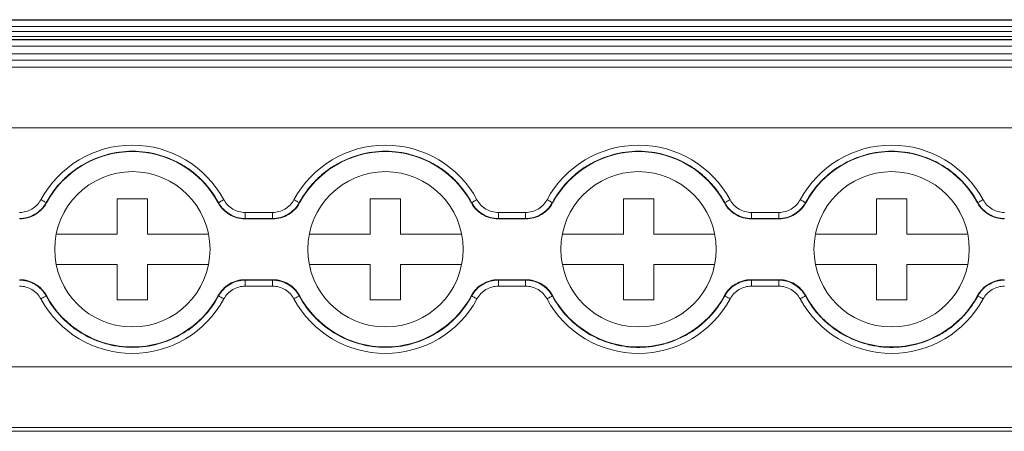
# Model space of a CAD drawing. Units: millimetres. Extents: x 1835 to 2483, y 1225 to 1344.
# Drawn here: x 2061 to 2109, y 1238 to 1258 of the extents above; entities that cross this region are included whole.
import ezdxf

# ---------------------------------------------------------------- set-up
doc = ezdxf.new("R2010")
doc.units = ezdxf.units.MM

# ---------------------------------------------------------------- blocks, each defined once
blk = doc.blocks.new('2')
at = {"color": 7, "linetype": 'Continuous', "lineweight": 15}
for p, q in [((2194.729, 1258.399), (1900.929, 1258.399)), ((1900.929, 1258.399), (2194.729, 1258.399)), ((1900.929, 1258.371), (2194.729, 1258.371)), ((1900.929, 1258.071), (2194.729, 1258.071)), ((1900.929, 1257.823), (2194.729, 1257.823)), ((1900.929, 1257.568), (2194.729, 1257.568)), ((1900.929, 1257.417), (2194.729, 1257.417)), ((1900.929, 1257.399), (2194.729, 1257.399)), ((1900.929, 1257.099), (2194.729, 1257.099)), ((1900.929, 1256.707), (2194.729, 1256.707)), ((1900.929, 1256.407), (2194.729, 1256.407)), ((1900.929, 1256.06), (2194.729, 1256.06)), ((1900.929, 1253.06), (2194.729, 1253.06)), ((2061.972, 1249.368), (2061.984, 1249.352)), ((2066.979, 1249.564), (2065.479, 1249.564)), ((2065.479, 1249.564), (2065.479, 1247.814)), ((2066.979, 1247.814), (2066.979, 1249.564)), ((2070.474, 1249.352), (2070.486, 1249.368)), ((2074.472, 1249.368), (2074.484, 1249.352)), ((2079.479, 1249.564), (2077.979, 1249.564)), ((2077.979, 1249.564), (2077.979, 1247.814)), ((2079.479, 1247.814), (2079.479, 1249.564)), ((2082.974, 1249.352), (2082.986, 1249.368)), ((2086.972, 1249.368), (2086.984, 1249.352)), ((2091.979, 1249.564), (2090.479, 1249.564)), ((2090.479, 1249.564), (2090.479, 1247.814)), ((2091.979, 1247.814), (2091.979, 1249.564)), ((2095.474, 1249.352), (2095.486, 1249.368)), ((2099.472, 1249.368), (2099.484, 1249.352)), ((2104.479, 1249.564), (2102.979, 1249.564)), ((2102.979, 1249.564), (2102.979, 1247.814)), ((2104.479, 1247.814), (2104.479, 1249.564)), ((2107.974, 1249.352), (2107.986, 1249.368)), ((2071.805, 1248.882), (2071.805, 1248.582)), ((2071.805, 1248.882), (2073.153, 1248.882)), ((2073.153, 1248.882), (2073.153, 1248.582)), ((2084.305, 1248.882), (2084.305, 1248.582)), ((2084.305, 1248.882), (2085.653, 1248.882)), ((2085.653, 1248.882), (2085.653, 1248.582)), ((2096.805, 1248.882), (2096.805, 1248.582)), ((2096.805, 1248.882), (2098.153, 1248.882)), ((2098.153, 1248.882), (2098.153, 1248.582)), ((2073.164, 1248.564), (2071.794, 1248.564)), ((2073.153, 1248.582), (2071.805, 1248.582)), ((2085.664, 1248.564), (2084.294, 1248.564)), ((2085.653, 1248.582), (2084.305, 1248.582)), ((2098.164, 1248.564), (2096.794, 1248.564)), ((2098.153, 1248.582), (2096.805, 1248.582)), ((2065.479, 1247.814), (2062.468, 1247.814)), ((2069.99, 1247.814), (2066.979, 1247.814)), ((2077.979, 1247.814), (2074.968, 1247.814)), ((2082.49, 1247.814), (2079.479, 1247.814)), ((2090.479, 1247.814), (2087.468, 1247.814)), ((2094.99, 1247.814), (2091.979, 1247.814)), ((2102.979, 1247.814), (2099.968, 1247.814)), ((2107.49, 1247.814), (2104.479, 1247.814)), ((2062.468, 1246.314), (2065.479, 1246.314)), ((2065.479, 1246.314), (2065.479, 1244.564)), ((2066.979, 1246.314), (2069.99, 1246.314)), ((2066.979, 1244.564), (2066.979, 1246.314)), ((2074.968, 1246.314), (2077.979, 1246.314)), ((2077.979, 1246.314), (2077.979, 1244.564)), ((2079.479, 1244.564), (2079.479, 1246.314)), ((2079.479, 1246.314), (2082.49, 1246.314)), ((2087.468, 1246.314), (2090.479, 1246.314)), ((2090.479, 1246.314), (2090.479, 1244.564)), ((2091.979, 1246.314), (2094.99, 1246.314)), ((2091.979, 1244.564), (2091.979, 1246.314)), ((2099.968, 1246.314), (2102.979, 1246.314)), ((2102.979, 1246.314), (2102.979, 1244.564)), ((2104.479, 1244.564), (2104.479, 1246.314)), ((2104.479, 1246.314), (2107.49, 1246.314)), ((2073.164, 1245.564), (2071.794, 1245.564)), ((2071.805, 1245.545), (2073.153, 1245.545)), ((2071.805, 1245.545), (2071.805, 1245.245)), ((2073.153, 1245.545), (2073.153, 1245.245)), ((2084.294, 1245.564), (2085.664, 1245.564)), ((2084.305, 1245.545), (2085.653, 1245.545)), ((2084.305, 1245.545), (2084.305, 1245.245)), ((2085.653, 1245.545), (2085.653, 1245.245)), ((2096.794, 1245.564), (2098.164, 1245.564)), ((2096.805, 1245.545), (2098.153, 1245.545)), ((2096.805, 1245.545), (2096.805, 1245.245)), ((2098.153, 1245.545), (2098.153, 1245.245)), ((2073.153, 1245.245), (2071.805, 1245.245)), ((2085.653, 1245.245), (2084.305, 1245.245)), ((2098.153, 1245.245), (2096.805, 1245.245)), ((2061.984, 1244.776), (2061.972, 1244.76)), ((2065.479, 1244.564), (2066.979, 1244.564)), ((2070.486, 1244.76), (2070.474, 1244.776)), ((2074.484, 1244.776), (2074.472, 1244.76)), ((2077.979, 1244.564), (2079.479, 1244.564)), ((2082.986, 1244.76), (2082.974, 1244.776)), ((2086.984, 1244.776), (2086.972, 1244.76)), ((2090.479, 1244.564), (2091.979, 1244.564)), ((2095.486, 1244.76), (2095.474, 1244.776)), ((2099.484, 1244.776), (2099.472, 1244.76)), ((2102.979, 1244.564), (2104.479, 1244.564)), ((2107.986, 1244.76), (2107.974, 1244.776)), ((1900.929, 1241.26), (2194.729, 1241.26)), ((1900.929, 1238.261), (2194.729, 1238.261)), ((1900.929, 1238.08), (2194.729, 1238.08))]:
    blk.add_line(p, q, dxfattribs=at)
at = {"color": 7, "linetype": 'Continuous', "lineweight": 15, "flags": 128}
for points in [[(2061.708, 1249.511), (2061.759, 1249.483), (2061.807, 1249.457), (2061.852, 1249.433), (2061.892, 1249.411), (2061.925, 1249.393), (2061.95, 1249.38), (2061.965, 1249.371), (2061.972, 1249.368)], [(2070.75, 1249.511), (2070.699, 1249.483), (2070.651, 1249.457), (2070.606, 1249.433), (2070.566, 1249.411), (2070.533, 1249.393), (2070.508, 1249.38), (2070.492, 1249.371), (2070.486, 1249.368)], [(2074.208, 1249.511), (2074.259, 1249.483), (2074.307, 1249.457), (2074.352, 1249.433), (2074.392, 1249.411), (2074.425, 1249.393), (2074.45, 1249.38), (2074.465, 1249.371), (2074.472, 1249.368)], [(2083.25, 1249.511), (2083.199, 1249.483), (2083.151, 1249.457), (2083.106, 1249.433), (2083.066, 1249.411), (2083.033, 1249.393), (2083.008, 1249.38), (2082.992, 1249.371), (2082.986, 1249.368)], [(2086.972, 1249.368), (2086.965, 1249.371), (2086.95, 1249.38), (2086.925, 1249.393), (2086.892, 1249.411), (2086.852, 1249.433), (2086.807, 1249.457), (2086.759, 1249.483), (2086.708, 1249.511)], [(2095.75, 1249.511), (2095.699, 1249.483), (2095.651, 1249.457), (2095.606, 1249.433), (2095.566, 1249.411), (2095.533, 1249.393), (2095.508, 1249.38), (2095.492, 1249.371), (2095.486, 1249.368)], [(2099.472, 1249.368), (2099.465, 1249.371), (2099.45, 1249.38), (2099.425, 1249.393), (2099.392, 1249.411), (2099.352, 1249.433), (2099.307, 1249.457), (2099.259, 1249.483), (2099.208, 1249.511)], [(2108.25, 1249.511), (2108.199, 1249.483), (2108.151, 1249.457), (2108.106, 1249.433), (2108.066, 1249.411), (2108.033, 1249.393), (2108.008, 1249.38), (2107.992, 1249.371), (2107.986, 1249.368)], [(2071.805, 1248.582), (2071.801, 1248.576), (2071.794, 1248.564)], [(2073.164, 1248.564), (2073.157, 1248.576), (2073.153, 1248.582)], [(2084.305, 1248.582), (2084.301, 1248.576), (2084.294, 1248.564)], [(2085.664, 1248.564), (2085.657, 1248.576), (2085.653, 1248.582)], [(2096.805, 1248.582), (2096.801, 1248.576), (2096.794, 1248.564)], [(2098.164, 1248.564), (2098.157, 1248.576), (2098.153, 1248.582)], [(2071.794, 1245.564), (2071.801, 1245.551), (2071.805, 1245.545)], [(2073.153, 1245.545), (2073.157, 1245.551), (2073.164, 1245.564)], [(2084.294, 1245.564), (2084.301, 1245.551), (2084.305, 1245.545)], [(2085.653, 1245.545), (2085.657, 1245.551), (2085.664, 1245.564)], [(2096.794, 1245.564), (2096.801, 1245.551), (2096.805, 1245.545)], [(2098.153, 1245.545), (2098.157, 1245.551), (2098.164, 1245.564)], [(2061.972, 1244.76), (2061.965, 1244.756), (2061.95, 1244.748), (2061.925, 1244.734), (2061.892, 1244.716), (2061.852, 1244.695), (2061.807, 1244.671), (2061.759, 1244.644), (2061.708, 1244.617)], [(2070.486, 1244.76), (2070.492, 1244.756), (2070.508, 1244.748), (2070.533, 1244.734), (2070.566, 1244.716), (2070.606, 1244.695), (2070.651, 1244.671), (2070.699, 1244.644), (2070.75, 1244.617)], [(2074.472, 1244.76), (2074.465, 1244.756), (2074.45, 1244.748), (2074.425, 1244.734), (2074.392, 1244.716), (2074.352, 1244.695), (2074.307, 1244.671), (2074.259, 1244.644), (2074.208, 1244.617)], [(2082.986, 1244.76), (2082.992, 1244.756), (2083.008, 1244.748), (2083.033, 1244.734), (2083.066, 1244.716), (2083.106, 1244.695), (2083.151, 1244.671), (2083.199, 1244.644), (2083.25, 1244.617)], [(2086.972, 1244.76), (2086.965, 1244.756), (2086.95, 1244.748), (2086.925, 1244.734), (2086.892, 1244.716), (2086.852, 1244.695), (2086.807, 1244.671), (2086.759, 1244.644), (2086.708, 1244.617)], [(2095.486, 1244.76), (2095.492, 1244.756), (2095.508, 1244.748), (2095.533, 1244.734), (2095.566, 1244.716), (2095.606, 1244.695), (2095.651, 1244.671), (2095.699, 1244.644), (2095.75, 1244.617)], [(2099.472, 1244.76), (2099.465, 1244.756), (2099.45, 1244.748), (2099.425, 1244.734), (2099.392, 1244.716), (2099.352, 1244.695), (2099.307, 1244.671), (2099.259, 1244.644), (2099.208, 1244.617)], [(2107.986, 1244.76), (2107.992, 1244.756), (2108.008, 1244.748), (2108.033, 1244.734), (2108.066, 1244.716), (2108.106, 1244.695), (2108.151, 1244.671), (2108.199, 1244.644), (2108.25, 1244.617)]]:
    blk.add_lwpolyline(points, dxfattribs=at)
at = {"color": 7, "linetype": 'Continuous', "lineweight": 15}
for centre in [(2066.229, 1247.064), (2078.729, 1247.064), (2091.229, 1247.064), (2103.729, 1247.064)]:
    blk.add_circle(centre, 3.835, dxfattribs=at)
for centre, radius, start, end in [((2066.229, 1247.064), 5.141, 28.4247, 151.5753), ((2066.229, 1247.064), 4.822, 28.3247, 151.6753), ((2078.729, 1247.064), 5.141, 28.4247, 151.5753), ((2078.729, 1247.064), 4.822, 28.3247, 151.6753), ((2091.229, 1247.064), 5.141, 28.4243, 151.5753), ((2091.229, 1247.064), 4.822, 28.3247, 151.6753), ((2103.729, 1247.064), 5.141, 28.4243, 151.5753), ((2103.729, 1247.064), 4.822, 28.3247, 151.6753), ((2066.229, 1247.064), 5.141, 208.4247, 331.5753), ((2066.229, 1247.064), 4.822, 208.3247, 331.6753), ((2078.729, 1247.064), 5.141, 208.4247, 331.5753), ((2078.729, 1247.064), 4.822, 208.3247, 331.6753), ((2091.229, 1247.064), 5.141, 208.4247, 331.5757), ((2091.229, 1247.064), 4.822, 208.3247, 331.6753), ((2103.729, 1247.064), 5.141, 208.4247, 331.5757), ((2103.729, 1247.064), 4.822, 208.3247, 331.6753)]:
    blk.add_arc(centre, radius, start, end, dxfattribs=at)
for points, knots in [([(2070.486, 1249.368), (2070.278, 1249.753), (2070.023, 1250.101), (2069.573, 1250.57), (2069.411, 1250.719), (2069.071, 1250.988), (2068.894, 1251.111), (2068.338, 1251.442), (2067.931, 1251.616), (2067.307, 1251.788), (2067.096, 1251.831), (2066.666, 1251.89), (2066.447, 1251.905), (2065.796, 1251.905), (2065.369, 1251.848), (2064.526, 1251.616), (2064.128, 1251.446), (2063.569, 1251.114), (2063.388, 1250.99), (2063.049, 1250.72), (2062.889, 1250.575), (2062.44, 1250.108), (2062.18, 1249.753), (2061.972, 1249.368)], [0, 0, 0, 0, 0.125, 0.125, 0.1875, 0.1875, 0.25, 0.25, 0.375, 0.375, 0.4375, 0.4375, 0.5, 0.5, 0.625, 0.625, 0.75, 0.75, 0.8125, 0.8125, 0.875, 0.875, 1, 1, 1, 1]), ([(2082.986, 1249.368), (2082.778, 1249.753), (2082.523, 1250.101), (2082.073, 1250.57), (2081.911, 1250.719), (2081.571, 1250.988), (2081.394, 1251.111), (2080.838, 1251.442), (2080.431, 1251.616), (2079.807, 1251.788), (2079.596, 1251.831), (2079.166, 1251.89), (2078.947, 1251.905), (2078.296, 1251.905), (2077.869, 1251.848), (2077.026, 1251.616), (2076.628, 1251.446), (2076.069, 1251.114), (2075.888, 1250.99), (2075.549, 1250.72), (2075.389, 1250.575), (2074.94, 1250.108), (2074.68, 1249.753), (2074.472, 1249.368)], [0, 0, 0, 0, 0.125, 0.125, 0.1875, 0.1875, 0.25, 0.25, 0.375, 0.375, 0.4375, 0.4375, 0.5, 0.5, 0.625, 0.625, 0.75, 0.75, 0.8125, 0.8125, 0.875, 0.875, 1, 1, 1, 1]), ([(2095.486, 1249.368), (2095.278, 1249.753), (2095.023, 1250.101), (2094.573, 1250.57), (2094.411, 1250.719), (2094.071, 1250.988), (2093.894, 1251.111), (2093.338, 1251.442), (2092.931, 1251.616), (2092.307, 1251.788), (2092.096, 1251.831), (2091.666, 1251.89), (2091.447, 1251.905), (2090.796, 1251.905), (2090.369, 1251.848), (2089.526, 1251.616), (2089.128, 1251.446), (2088.569, 1251.114), (2088.388, 1250.99), (2088.049, 1250.72), (2087.889, 1250.575), (2087.44, 1250.108), (2087.18, 1249.753), (2086.972, 1249.368)], [0, 0, 0, 0, 0.125, 0.125, 0.1875, 0.1875, 0.25, 0.25, 0.375, 0.375, 0.4375, 0.4375, 0.5, 0.5, 0.625, 0.625, 0.75, 0.75, 0.8125, 0.8125, 0.875, 0.875, 1, 1, 1, 1]), ([(2107.986, 1249.368), (2107.778, 1249.753), (2107.523, 1250.101), (2107.073, 1250.57), (2106.911, 1250.719), (2106.571, 1250.988), (2106.394, 1251.111), (2105.838, 1251.442), (2105.431, 1251.616), (2104.807, 1251.788), (2104.596, 1251.831), (2104.166, 1251.89), (2103.947, 1251.905), (2103.296, 1251.905), (2102.869, 1251.848), (2102.026, 1251.616), (2101.628, 1251.446), (2101.069, 1251.114), (2100.888, 1250.99), (2100.549, 1250.72), (2100.389, 1250.575), (2099.94, 1250.108), (2099.68, 1249.753), (2099.472, 1249.368)], [0, 0, 0, 0, 0.125, 0.125, 0.1875, 0.1875, 0.25, 0.25, 0.375, 0.375, 0.4375, 0.4375, 0.5, 0.5, 0.625, 0.625, 0.75, 0.75, 0.8125, 0.8125, 0.875, 0.875, 1, 1, 1, 1]), ([(2060.653, 1248.882), (2060.761, 1248.882), (2060.867, 1248.897), (2061.074, 1248.954), (2061.175, 1248.996), (2061.358, 1249.106), (2061.444, 1249.174), (2061.592, 1249.328), (2061.656, 1249.415), (2061.708, 1249.511)], [0, 0, 0, 0, 0.25, 0.25, 0.5, 0.5, 0.75, 0.75, 1, 1, 1, 1]), ([(2061.972, 1249.368), (2061.907, 1249.249), (2061.827, 1249.14), (2061.642, 1248.947), (2061.535, 1248.862), (2061.305, 1248.725), (2061.18, 1248.672), (2060.921, 1248.6), (2060.788, 1248.582), (2060.653, 1248.582)], [0, 0, 0, 0, 0.25, 0.25, 0.5, 0.5, 0.75, 0.75, 1, 1, 1, 1]), ([(2060.664, 1248.564), (2060.8, 1248.564), (2060.932, 1248.582), (2061.192, 1248.653), (2061.317, 1248.707), (2061.547, 1248.844), (2061.654, 1248.929), (2061.84, 1249.123), (2061.92, 1249.232), (2061.984, 1249.352)], [0, 0, 0, 0, 0.25, 0.25, 0.5, 0.5, 0.75, 0.75, 1, 1, 1, 1]), ([(2071.794, 1248.564), (2071.658, 1248.564), (2071.525, 1248.582), (2071.266, 1248.653), (2071.141, 1248.707), (2070.911, 1248.844), (2070.803, 1248.929), (2070.618, 1249.123), (2070.538, 1249.232), (2070.474, 1249.352)], [0, 0, 0, 0, 0.25, 0.25, 0.5, 0.5, 0.75, 0.75, 1, 1, 1, 1]), ([(2071.805, 1248.582), (2071.669, 1248.582), (2071.535, 1248.601), (2071.278, 1248.672), (2071.152, 1248.726), (2070.922, 1248.862), (2070.815, 1248.947), (2070.63, 1249.141), (2070.551, 1249.249), (2070.486, 1249.368)], [0, 0, 0, 0, 0.25, 0.25, 0.5, 0.5, 0.75, 0.75, 1, 1, 1, 1]), ([(2070.75, 1249.511), (2070.802, 1249.415), (2070.865, 1249.329), (2071.013, 1249.174), (2071.099, 1249.106), (2071.282, 1248.997), (2071.383, 1248.954), (2071.589, 1248.897), (2071.697, 1248.882), (2071.805, 1248.882)], [0, 0, 0, 0, 0.25, 0.25, 0.5, 0.5, 0.75, 0.75, 1, 1, 1, 1]), ([(2073.153, 1248.882), (2073.261, 1248.882), (2073.367, 1248.897), (2073.574, 1248.954), (2073.675, 1248.996), (2073.858, 1249.106), (2073.944, 1249.174), (2074.092, 1249.328), (2074.156, 1249.415), (2074.208, 1249.511)], [0, 0, 0, 0, 0.25, 0.25, 0.5, 0.5, 0.75, 0.75, 1, 1, 1, 1]), ([(2074.472, 1249.368), (2074.407, 1249.249), (2074.327, 1249.14), (2074.142, 1248.947), (2074.035, 1248.862), (2073.805, 1248.725), (2073.68, 1248.672), (2073.421, 1248.6), (2073.288, 1248.582), (2073.153, 1248.582)], [0, 0, 0, 0, 0.25, 0.25, 0.5, 0.5, 0.75, 0.75, 1, 1, 1, 1]), ([(2074.484, 1249.352), (2074.42, 1249.232), (2074.341, 1249.124), (2074.155, 1248.93), (2074.048, 1248.845), (2073.818, 1248.707), (2073.692, 1248.653), (2073.434, 1248.582), (2073.3, 1248.564), (2073.164, 1248.564)], [0, 0, 0, 0, 0.25, 0.25, 0.5, 0.5, 0.75, 0.75, 1, 1, 1, 1]), ([(2084.294, 1248.564), (2084.158, 1248.564), (2084.025, 1248.582), (2083.766, 1248.653), (2083.641, 1248.707), (2083.411, 1248.844), (2083.303, 1248.929), (2083.118, 1249.123), (2083.038, 1249.232), (2082.974, 1249.352)], [0, 0, 0, 0, 0.25, 0.25, 0.5, 0.5, 0.75, 0.75, 1, 1, 1, 1]), ([(2084.305, 1248.582), (2084.169, 1248.582), (2084.035, 1248.601), (2083.778, 1248.672), (2083.652, 1248.726), (2083.422, 1248.862), (2083.315, 1248.947), (2083.13, 1249.141), (2083.051, 1249.249), (2082.986, 1249.368)], [0, 0, 0, 0, 0.25, 0.25, 0.5, 0.5, 0.75, 0.75, 1, 1, 1, 1]), ([(2083.25, 1249.511), (2083.302, 1249.415), (2083.365, 1249.329), (2083.513, 1249.174), (2083.599, 1249.106), (2083.782, 1248.997), (2083.883, 1248.954), (2084.089, 1248.897), (2084.197, 1248.882), (2084.305, 1248.882)], [0, 0, 0, 0, 0.25, 0.25, 0.5, 0.5, 0.75, 0.75, 1, 1, 1, 1]), ([(2085.653, 1248.882), (2085.761, 1248.882), (2085.867, 1248.897), (2086.074, 1248.954), (2086.175, 1248.996), (2086.358, 1249.106), (2086.444, 1249.174), (2086.592, 1249.328), (2086.656, 1249.415), (2086.708, 1249.511)], [0, 0, 0, 0, 0.25, 0.25, 0.5, 0.5, 0.75, 0.75, 1, 1, 1, 1]), ([(2086.972, 1249.368), (2086.907, 1249.249), (2086.827, 1249.14), (2086.642, 1248.947), (2086.535, 1248.862), (2086.305, 1248.725), (2086.18, 1248.672), (2085.921, 1248.6), (2085.788, 1248.582), (2085.653, 1248.582)], [0, 0, 0, 0, 0.25, 0.25, 0.5, 0.5, 0.75, 0.75, 1, 1, 1, 1]), ([(2085.664, 1248.564), (2085.8, 1248.564), (2085.932, 1248.582), (2086.192, 1248.653), (2086.317, 1248.707), (2086.547, 1248.844), (2086.654, 1248.929), (2086.84, 1249.123), (2086.92, 1249.232), (2086.984, 1249.352)], [0, 0, 0, 0, 0.25, 0.25, 0.5, 0.5, 0.75, 0.75, 1, 1, 1, 1]), ([(2096.794, 1248.564), (2096.658, 1248.564), (2096.525, 1248.582), (2096.266, 1248.653), (2096.141, 1248.707), (2095.911, 1248.844), (2095.803, 1248.929), (2095.618, 1249.123), (2095.538, 1249.232), (2095.474, 1249.352)], [0, 0, 0, 0, 0.25, 0.25, 0.5, 0.5, 0.75, 0.75, 1, 1, 1, 1]), ([(2096.805, 1248.582), (2096.669, 1248.582), (2096.535, 1248.601), (2096.278, 1248.672), (2096.152, 1248.726), (2095.922, 1248.862), (2095.815, 1248.947), (2095.63, 1249.141), (2095.551, 1249.249), (2095.486, 1249.368)], [0, 0, 0, 0, 0.25, 0.25, 0.5, 0.5, 0.75, 0.75, 1, 1, 1, 1]), ([(2095.75, 1249.511), (2095.802, 1249.415), (2095.865, 1249.329), (2096.013, 1249.174), (2096.099, 1249.106), (2096.282, 1248.997), (2096.383, 1248.954), (2096.589, 1248.897), (2096.697, 1248.882), (2096.805, 1248.882)], [0, 0, 0, 0, 0.25, 0.25, 0.5, 0.5, 0.75, 0.75, 1, 1, 1, 1]), ([(2098.153, 1248.882), (2098.261, 1248.882), (2098.367, 1248.897), (2098.574, 1248.954), (2098.675, 1248.996), (2098.858, 1249.106), (2098.944, 1249.174), (2099.092, 1249.328), (2099.156, 1249.415), (2099.208, 1249.511)], [0, 0, 0, 0, 0.25, 0.25, 0.5, 0.5, 0.75, 0.75, 1, 1, 1, 1]), ([(2099.472, 1249.368), (2099.407, 1249.249), (2099.327, 1249.14), (2099.142, 1248.947), (2099.035, 1248.862), (2098.805, 1248.725), (2098.68, 1248.672), (2098.421, 1248.6), (2098.288, 1248.582), (2098.153, 1248.582)], [0, 0, 0, 0, 0.25, 0.25, 0.5, 0.5, 0.75, 0.75, 1, 1, 1, 1]), ([(2098.164, 1248.564), (2098.3, 1248.564), (2098.432, 1248.582), (2098.692, 1248.653), (2098.817, 1248.707), (2099.047, 1248.844), (2099.154, 1248.929), (2099.34, 1249.123), (2099.42, 1249.232), (2099.484, 1249.352)], [0, 0, 0, 0, 0.25, 0.25, 0.5, 0.5, 0.75, 0.75, 1, 1, 1, 1]), ([(2109.294, 1248.564), (2109.158, 1248.564), (2109.025, 1248.582), (2108.766, 1248.653), (2108.641, 1248.707), (2108.411, 1248.844), (2108.303, 1248.929), (2108.118, 1249.123), (2108.038, 1249.232), (2107.974, 1249.352)], [0, 0, 0, 0, 0.25, 0.25, 0.5, 0.5, 0.75, 0.75, 1, 1, 1, 1]), ([(2109.305, 1248.582), (2109.169, 1248.582), (2109.035, 1248.601), (2108.778, 1248.672), (2108.652, 1248.726), (2108.422, 1248.862), (2108.315, 1248.947), (2108.13, 1249.141), (2108.051, 1249.249), (2107.986, 1249.368)], [0, 0, 0, 0, 0.25, 0.25, 0.5, 0.5, 0.75, 0.75, 1, 1, 1, 1]), ([(2108.25, 1249.511), (2108.302, 1249.415), (2108.365, 1249.329), (2108.513, 1249.174), (2108.599, 1249.106), (2108.782, 1248.997), (2108.883, 1248.954), (2109.089, 1248.897), (2109.197, 1248.882), (2109.305, 1248.882)], [0, 0, 0, 0, 0.25, 0.25, 0.5, 0.5, 0.75, 0.75, 1, 1, 1, 1]), ([(2060.653, 1245.545), (2060.788, 1245.545), (2060.923, 1245.527), (2061.18, 1245.456), (2061.306, 1245.402), (2061.536, 1245.265), (2061.642, 1245.18), (2061.828, 1244.987), (2061.907, 1244.879), (2061.972, 1244.76)], [0, 0, 0, 0, 0.25, 0.25, 0.5, 0.5, 0.75, 0.75, 1, 1, 1, 1]), ([(2061.984, 1244.776), (2061.92, 1244.895), (2061.841, 1245.003), (2061.655, 1245.198), (2061.548, 1245.283), (2061.318, 1245.42), (2061.192, 1245.474), (2060.934, 1245.545), (2060.8, 1245.564), (2060.664, 1245.564)], [0, 0, 0, 0, 0.25, 0.25, 0.5, 0.5, 0.75, 0.75, 1, 1, 1, 1]), ([(2071.794, 1245.564), (2071.658, 1245.564), (2071.525, 1245.546), (2071.266, 1245.474), (2071.141, 1245.421), (2070.911, 1245.284), (2070.803, 1245.198), (2070.618, 1245.005), (2070.538, 1244.895), (2070.474, 1244.776)], [0, 0, 0, 0, 0.25, 0.25, 0.5, 0.5, 0.75, 0.75, 1, 1, 1, 1]), ([(2070.486, 1244.76), (2070.551, 1244.879), (2070.631, 1244.988), (2070.816, 1245.181), (2070.923, 1245.266), (2071.153, 1245.403), (2071.278, 1245.456), (2071.537, 1245.527), (2071.669, 1245.545), (2071.805, 1245.545)], [0, 0, 0, 0, 0.25, 0.25, 0.5, 0.5, 0.75, 0.75, 1, 1, 1, 1]), ([(2073.153, 1245.545), (2073.288, 1245.545), (2073.423, 1245.527), (2073.68, 1245.456), (2073.806, 1245.402), (2074.036, 1245.265), (2074.142, 1245.18), (2074.328, 1244.987), (2074.407, 1244.879), (2074.472, 1244.76)], [0, 0, 0, 0, 0.25, 0.25, 0.5, 0.5, 0.75, 0.75, 1, 1, 1, 1]), ([(2073.164, 1245.564), (2073.3, 1245.564), (2073.432, 1245.546), (2073.692, 1245.474), (2073.817, 1245.421), (2074.047, 1245.284), (2074.154, 1245.198), (2074.34, 1245.005), (2074.42, 1244.895), (2074.484, 1244.776)], [0, 0, 0, 0, 0.25, 0.25, 0.5, 0.5, 0.75, 0.75, 1, 1, 1, 1]), ([(2082.974, 1244.776), (2083.038, 1244.895), (2083.117, 1245.003), (2083.303, 1245.198), (2083.41, 1245.283), (2083.64, 1245.42), (2083.766, 1245.474), (2084.024, 1245.545), (2084.158, 1245.564), (2084.294, 1245.564)], [0, 0, 0, 0, 0.25, 0.25, 0.5, 0.5, 0.75, 0.75, 1, 1, 1, 1]), ([(2082.986, 1244.76), (2083.051, 1244.879), (2083.131, 1244.988), (2083.316, 1245.181), (2083.423, 1245.266), (2083.653, 1245.403), (2083.778, 1245.456), (2084.037, 1245.527), (2084.169, 1245.545), (2084.305, 1245.545)], [0, 0, 0, 0, 0.25, 0.25, 0.5, 0.5, 0.75, 0.75, 1, 1, 1, 1]), ([(2085.653, 1245.545), (2085.788, 1245.545), (2085.923, 1245.527), (2086.18, 1245.456), (2086.306, 1245.402), (2086.536, 1245.265), (2086.642, 1245.18), (2086.828, 1244.987), (2086.907, 1244.879), (2086.972, 1244.76)], [0, 0, 0, 0, 0.25, 0.25, 0.5, 0.5, 0.75, 0.75, 1, 1, 1, 1]), ([(2085.664, 1245.564), (2085.8, 1245.564), (2085.932, 1245.546), (2086.192, 1245.474), (2086.317, 1245.421), (2086.547, 1245.284), (2086.654, 1245.198), (2086.84, 1245.005), (2086.92, 1244.895), (2086.984, 1244.776)], [0, 0, 0, 0, 0.25, 0.25, 0.5, 0.5, 0.75, 0.75, 1, 1, 1, 1]), ([(2095.474, 1244.776), (2095.538, 1244.895), (2095.617, 1245.003), (2095.803, 1245.198), (2095.91, 1245.283), (2096.14, 1245.42), (2096.266, 1245.474), (2096.524, 1245.545), (2096.658, 1245.564), (2096.794, 1245.564)], [0, 0, 0, 0, 0.25, 0.25, 0.5, 0.5, 0.75, 0.75, 1, 1, 1, 1]), ([(2095.486, 1244.76), (2095.551, 1244.879), (2095.631, 1244.988), (2095.816, 1245.181), (2095.923, 1245.266), (2096.153, 1245.403), (2096.278, 1245.456), (2096.537, 1245.527), (2096.669, 1245.545), (2096.805, 1245.545)], [0, 0, 0, 0, 0.25, 0.25, 0.5, 0.5, 0.75, 0.75, 1, 1, 1, 1]), ([(2098.153, 1245.545), (2098.288, 1245.545), (2098.423, 1245.527), (2098.68, 1245.456), (2098.806, 1245.402), (2099.036, 1245.265), (2099.142, 1245.18), (2099.328, 1244.987), (2099.407, 1244.879), (2099.472, 1244.76)], [0, 0, 0, 0, 0.25, 0.25, 0.5, 0.5, 0.75, 0.75, 1, 1, 1, 1]), ([(2098.164, 1245.564), (2098.3, 1245.564), (2098.432, 1245.546), (2098.692, 1245.474), (2098.817, 1245.421), (2099.047, 1245.284), (2099.154, 1245.198), (2099.34, 1245.005), (2099.42, 1244.895), (2099.484, 1244.776)], [0, 0, 0, 0, 0.25, 0.25, 0.5, 0.5, 0.75, 0.75, 1, 1, 1, 1]), ([(2107.974, 1244.776), (2108.038, 1244.895), (2108.117, 1245.003), (2108.303, 1245.198), (2108.41, 1245.283), (2108.64, 1245.42), (2108.766, 1245.474), (2109.024, 1245.545), (2109.158, 1245.564), (2109.294, 1245.564)], [0, 0, 0, 0, 0.25, 0.25, 0.5, 0.5, 0.75, 0.75, 1, 1, 1, 1]), ([(2107.986, 1244.76), (2108.051, 1244.879), (2108.131, 1244.988), (2108.316, 1245.181), (2108.423, 1245.266), (2108.653, 1245.403), (2108.778, 1245.456), (2109.037, 1245.527), (2109.169, 1245.545), (2109.305, 1245.545)], [0, 0, 0, 0, 0.25, 0.25, 0.5, 0.5, 0.75, 0.75, 1, 1, 1, 1]), ([(2061.708, 1244.617), (2061.656, 1244.712), (2061.593, 1244.798), (2061.445, 1244.953), (2061.359, 1245.021), (2061.176, 1245.131), (2061.075, 1245.174), (2060.869, 1245.231), (2060.761, 1245.245), (2060.653, 1245.245)], [0, 0, 0, 0, 0.25, 0.25, 0.5, 0.5, 0.75, 0.75, 1, 1, 1, 1]), ([(2071.805, 1245.245), (2071.697, 1245.245), (2071.591, 1245.231), (2071.383, 1245.174), (2071.283, 1245.131), (2071.099, 1245.022), (2071.014, 1244.954), (2070.866, 1244.799), (2070.802, 1244.712), (2070.75, 1244.617)], [0, 0, 0, 0, 0.25, 0.25, 0.5, 0.5, 0.75, 0.75, 1, 1, 1, 1]), ([(2074.208, 1244.617), (2074.156, 1244.712), (2074.093, 1244.798), (2073.945, 1244.953), (2073.859, 1245.021), (2073.676, 1245.131), (2073.575, 1245.174), (2073.369, 1245.231), (2073.261, 1245.245), (2073.153, 1245.245)], [0, 0, 0, 0, 0.25, 0.25, 0.5, 0.5, 0.75, 0.75, 1, 1, 1, 1]), ([(2084.305, 1245.245), (2084.197, 1245.245), (2084.091, 1245.231), (2083.883, 1245.174), (2083.783, 1245.131), (2083.599, 1245.022), (2083.514, 1244.954), (2083.366, 1244.799), (2083.302, 1244.712), (2083.25, 1244.617)], [0, 0, 0, 0, 0.25, 0.25, 0.5, 0.5, 0.75, 0.75, 1, 1, 1, 1]), ([(2086.708, 1244.617), (2086.656, 1244.712), (2086.593, 1244.798), (2086.445, 1244.953), (2086.359, 1245.021), (2086.176, 1245.131), (2086.075, 1245.174), (2085.869, 1245.231), (2085.761, 1245.245), (2085.653, 1245.245)], [0, 0, 0, 0, 0.25, 0.25, 0.5, 0.5, 0.75, 0.75, 1, 1, 1, 1]), ([(2096.805, 1245.245), (2096.697, 1245.245), (2096.591, 1245.231), (2096.384, 1245.174), (2096.283, 1245.131), (2096.1, 1245.022), (2096.014, 1244.954), (2095.866, 1244.8), (2095.802, 1244.713), (2095.75, 1244.617)], [0, 0, 0, 0, 0.25, 0.25, 0.5, 0.5, 0.75, 0.75, 1, 1, 1, 1]), ([(2099.208, 1244.617), (2099.156, 1244.712), (2099.093, 1244.798), (2098.945, 1244.953), (2098.859, 1245.021), (2098.676, 1245.131), (2098.575, 1245.174), (2098.369, 1245.231), (2098.261, 1245.245), (2098.153, 1245.245)], [0, 0, 0, 0, 0.25, 0.25, 0.5, 0.5, 0.75, 0.75, 1, 1, 1, 1]), ([(2109.305, 1245.245), (2109.197, 1245.245), (2109.091, 1245.231), (2108.884, 1245.174), (2108.783, 1245.131), (2108.6, 1245.022), (2108.514, 1244.954), (2108.366, 1244.8), (2108.302, 1244.713), (2108.25, 1244.617)], [0, 0, 0, 0, 0.25, 0.25, 0.5, 0.5, 0.75, 0.75, 1, 1, 1, 1]), ([(2061.972, 1244.76), (2062.18, 1244.375), (2062.435, 1244.026), (2062.885, 1243.557), (2063.047, 1243.409), (2063.387, 1243.139), (2063.564, 1243.017), (2064.12, 1242.685), (2064.527, 1242.512), (2065.151, 1242.34), (2065.362, 1242.296), (2065.792, 1242.238), (2066.011, 1242.223), (2066.662, 1242.223), (2067.089, 1242.28), (2067.932, 1242.511), (2068.33, 1242.681), (2068.888, 1243.013), (2069.07, 1243.138), (2069.409, 1243.408), (2069.569, 1243.553), (2070.017, 1244.02), (2070.278, 1244.375), (2070.486, 1244.76)], [0, 0, 0, 0, 0.125, 0.125, 0.1875, 0.1875, 0.25, 0.25, 0.375, 0.375, 0.4375, 0.4375, 0.5, 0.5, 0.625, 0.625, 0.75, 0.75, 0.8125, 0.8125, 0.875, 0.875, 1, 1, 1, 1]), ([(2074.472, 1244.76), (2074.68, 1244.375), (2074.935, 1244.026), (2075.385, 1243.557), (2075.547, 1243.409), (2075.887, 1243.139), (2076.064, 1243.017), (2076.62, 1242.685), (2077.027, 1242.512), (2077.651, 1242.34), (2077.862, 1242.296), (2078.292, 1242.238), (2078.511, 1242.223), (2079.162, 1242.223), (2079.589, 1242.28), (2080.432, 1242.511), (2080.83, 1242.681), (2081.388, 1243.013), (2081.57, 1243.138), (2081.909, 1243.408), (2082.069, 1243.553), (2082.517, 1244.02), (2082.778, 1244.375), (2082.986, 1244.76)], [0, 0, 0, 0, 0.125, 0.125, 0.1875, 0.1875, 0.25, 0.25, 0.375, 0.375, 0.4375, 0.4375, 0.5, 0.5, 0.625, 0.625, 0.75, 0.75, 0.8125, 0.8125, 0.875, 0.875, 1, 1, 1, 1]), ([(2086.972, 1244.76), (2087.176, 1244.382), (2087.425, 1244.039), (2087.865, 1243.577), (2088.023, 1243.43), (2088.355, 1243.163), (2088.528, 1243.041), (2089.07, 1242.71), (2089.468, 1242.535), (2090.078, 1242.357), (2090.285, 1242.311), (2090.705, 1242.247), (2090.919, 1242.228), (2091.559, 1242.215), (2091.98, 1242.263), (2092.602, 1242.417), (2092.807, 1242.483), (2093.202, 1242.638), (2093.393, 1242.729), (2093.764, 1242.934), (2093.945, 1243.051), (2094.288, 1243.306), (2094.611, 1243.581), (2094.896, 1243.896), (2095.16, 1244.231), (2095.282, 1244.408), (2095.391, 1244.591)], [0, 0, 0, 0, 0.125, 0.125, 0.1875, 0.1875, 0.25, 0.25, 0.375, 0.375, 0.4375, 0.4375, 0.5, 0.5, 0.625, 0.625, 0.6875, 0.6875, 0.75, 0.75, 0.8125, 0.8125, 0.875, 0.9375, 0.9375, 1, 1, 1, 1]), ([(2099.472, 1244.76), (2099.676, 1244.382), (2099.925, 1244.039), (2100.365, 1243.577), (2100.523, 1243.43), (2100.855, 1243.163), (2101.028, 1243.041), (2101.57, 1242.71), (2101.968, 1242.535), (2102.578, 1242.357), (2102.785, 1242.311), (2103.205, 1242.247), (2103.419, 1242.228), (2104.059, 1242.215), (2104.48, 1242.263), (2105.102, 1242.417), (2105.307, 1242.483), (2105.702, 1242.638), (2105.893, 1242.729), (2106.264, 1242.934), (2106.445, 1243.051), (2106.788, 1243.306), (2107.111, 1243.581), (2107.396, 1243.896), (2107.66, 1244.231), (2107.782, 1244.408), (2107.891, 1244.591)], [0, 0, 0, 0, 0.125, 0.125, 0.1875, 0.1875, 0.25, 0.25, 0.375, 0.375, 0.4375, 0.4375, 0.5, 0.5, 0.625, 0.625, 0.6875, 0.6875, 0.75, 0.75, 0.8125, 0.8125, 0.875, 0.9375, 0.9375, 1, 1, 1, 1])]:
    blk.add_open_spline(points, degree=3, knots=knots, dxfattribs=at)
for points in [[(2095.391, 1244.591), (2095.424, 1244.647), (2095.455, 1244.703), (2095.486, 1244.76)], [(2107.891, 1244.591), (2107.924, 1244.647), (2107.955, 1244.703), (2107.986, 1244.76)]]:
    blk.add_open_spline(points, degree=3, dxfattribs=at)

msp = doc.modelspace()

# ---------------------------------------------------------------- block references
msp.add_blockref('2', (0, 0))

doc.saveas('drawing.dxf')
